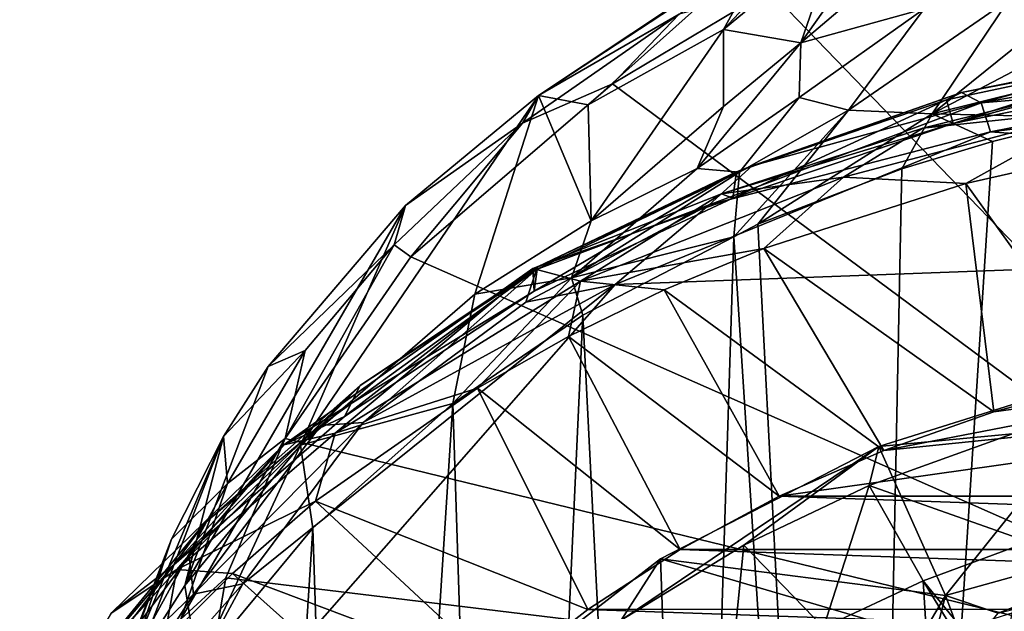
# Model space of a CAD drawing. Units: inches. Extents: x -8.6 to 8.6, y -4.9 to 4.9.
# Drawn here: x 4.3 to 5.7, y -0.7 to 0.1 of the extents above; entities that cross this region are included whole.
import ezdxf

# ---------------------------------------------------------------- set-up
doc = ezdxf.new("R2010")
doc.units = ezdxf.units.IN
doc.layers.get('0').update_dxf_attribs({"true_color": 0xc2ced6})

msp = doc.modelspace()

# ---------------------------------------------------------------- linework, layer by layer
for points in [[(5.5136, 0.3386), (5.4525, 0.2362), (5.298, 0.1084), (5.5136, 0.3386)], [(5.298, 0.1084), (5.3645, 0.2296), (5.5136, 0.3386), (5.298, 0.1084)], [(5.575, 0.3339), (5.5546, 0.2196), (5.4024, 0.0902), (5.575, 0.3339)], [(5.575, 0.3339), (5.4024, 0.0902), (5.4525, 0.2362), (5.575, 0.3339)], [(6.3236, -0.8371), (5.609, 0.2673), (5.3597, 0.1615), (6.3236, -0.8371)], [(5.3801, 0.2374), (5.3645, 0.2296), (5.0485, 0.0194), (5.3801, 0.2374)], [(5.3801, 0.2374), (5.0485, 0.0194), (5.2383, 0.1291), (5.3801, 0.2374)], [(5.0485, 0.0194), (5.3645, 0.2296), (5.1155, 0.0067), (5.0485, 0.0194)], [(5.3645, 0.2296), (5.298, 0.1084), (5.1155, 0.0067), (5.3645, 0.2296)], [(5.298, 0.1084), (5.4525, 0.2362), (5.4024, 0.0902), (5.298, 0.1084)], [(5.4024, 0.0902), (5.5546, 0.2196), (5.5684, 0.1363), (5.4024, 0.0902)], [(5.5793, -0.0056), (5.7917, 0.1659), (5.9234, 0.1756), (5.5793, -0.0056)], [(5.9234, 0.1756), (5.8345, 0.0579), (5.5793, -0.0056), (5.9234, 0.1756)], [(5.1484, 0.0352), (5.3597, 0.1615), (5.2383, 0.1291), (5.1484, 0.0352)], [(6.3236, -0.8371), (5.3597, 0.1615), (5.1484, 0.0352), (6.3236, -0.8371)], [(5.6832, 0.1494), (5.7917, 0.1659), (5.5793, -0.0056), (5.6832, 0.1494)], [(5.5793, -0.0056), (5.4664, -0.0006), (5.6832, 0.1494), (5.5793, -0.0056)], [(5.6832, 0.1494), (5.4664, -0.0006), (5.5684, 0.1363), (5.6832, 0.1494)], [(5.4002, 0.0164), (5.5684, 0.1363), (5.4664, -0.0006), (5.4002, 0.0164)], [(5.4002, 0.0164), (5.4024, 0.0902), (5.5684, 0.1363), (5.4002, 0.0164)], [(5.2383, 0.1291), (5.027, -0.0182), (5.1484, 0.0352), (5.2383, 0.1291)], [(5.027, -0.0182), (5.2383, 0.1291), (5.0485, 0.0194), (5.027, -0.0182)], [(5.1197, -0.1499), (5.1155, 0.0067), (5.298, 0.1084), (5.1197, -0.1499)], [(5.298, 0.1084), (5.2981, 0.0044), (5.1197, -0.1499), (5.298, 0.1084)], [(5.4024, 0.0902), (5.2981, 0.0044), (5.298, 0.1084), (5.4024, 0.0902)], [(5.2625, -0.0793), (5.2981, 0.0044), (5.4024, 0.0902), (5.2625, -0.0793)], [(5.4002, 0.0164), (5.2625, -0.0793), (5.4024, 0.0902), (5.4002, 0.0164)], [(5.619, 0.0231), (5.9192, 0.0839), (5.9105, 0.0793), (5.619, 0.0231)], [(5.6453, 0.0093), (5.9192, 0.0839), (5.619, 0.0231), (5.6453, 0.0093)], [(5.6453, 0.0093), (6.045, 0.0803), (5.9192, 0.0839), (5.6453, 0.0093)], [(6.0122, 0.0399), (6.045, 0.0803), (5.6453, 0.0093), (6.0122, 0.0399)], [(5.6079, -0.0185), (5.5987, 0.0133), (5.9105, 0.0793), (5.6079, -0.0185)], [(5.619, 0.0231), (5.9105, 0.0793), (5.5987, 0.0133), (5.619, 0.0231)], [(5.9105, 0.0793), (5.9055, 0.0422), (5.6079, -0.0185), (5.9105, 0.0793)], [(5.5793, -0.0056), (5.8345, 0.0579), (5.7906, -0.0106), (5.5793, -0.0056)], [(6.4056, 0.0601), (6.0122, 0.0399), (5.658, -0.0299), (6.4056, 0.0601)], [(6.4056, 0.0601), (5.658, -0.0299), (7.3432, -0.1549), (6.4056, 0.0601)], [(5.9055, 0.0422), (5.789, 0.0305), (5.6079, -0.0185), (5.9055, 0.0422)], [(6.0122, 0.0399), (5.6453, 0.0093), (5.658, -0.0299), (6.0122, 0.0399)], [(4.8768, -0.1985), (5.1484, 0.0352), (5.027, -0.0182), (4.8768, -0.1985)], [(6.3236, -0.8371), (5.1484, 0.0352), (4.8768, -0.1985), (6.3236, -0.8371)], [(5.6079, -0.0185), (5.789, 0.0305), (5.5667, -0.0247), (5.6079, -0.0185)], [(5.789, 0.0305), (5.8046, 0.0003), (5.5667, -0.0247), (5.789, 0.0305)], [(4.7281, -0.4524), (4.8694, -0.129), (5.0485, 0.0194), (4.7281, -0.4524)], [(5.0485, 0.0194), (4.9631, -0.2485), (4.7281, -0.4524), (5.0485, 0.0194)], [(5.027, -0.0182), (5.0485, 0.0194), (4.8694, -0.129), (5.027, -0.0182)], [(5.1197, -0.1499), (4.9631, -0.2485), (5.0485, 0.0194), (5.1197, -0.1499)], [(5.0485, 0.0194), (5.1155, 0.0067), (5.1197, -0.1499), (5.0485, 0.0194)], [(5.3198, -0.084), (5.2625, -0.0793), (5.4002, 0.0164), (5.3198, -0.084)], [(5.5987, 0.0133), (5.3106, -0.119), (5.3158, -0.0837), (5.5987, 0.0133)], [(5.3106, -0.119), (5.5987, 0.0133), (5.6079, -0.0185), (5.3106, -0.119)], [(5.3158, -0.0837), (5.3368, -0.0757), (5.619, 0.0231), (5.3158, -0.0837)], [(5.619, 0.0231), (5.5987, 0.0133), (5.3158, -0.0837), (5.619, 0.0231)], [(5.4002, 0.0164), (5.4664, -0.0006), (5.3198, -0.084), (5.4002, 0.0164)], [(5.6453, 0.0093), (5.619, 0.0231), (5.3368, -0.0757), (5.6453, 0.0093)], [(5.1197, -0.1499), (5.2981, 0.0044), (5.2625, -0.0793), (5.1197, -0.1499)], [(5.658, -0.0299), (5.6453, 0.0093), (5.2788, -0.128), (5.658, -0.0299)], [(5.6453, 0.0093), (5.3368, -0.0757), (5.2788, -0.128), (5.6453, 0.0093)], [(5.5667, -0.0247), (5.8046, 0.0003), (5.4598, -0.0909), (5.5667, -0.0247)], [(5.8046, 0.0003), (5.6246, -0.0995), (5.4598, -0.0909), (5.8046, 0.0003)], [(5.7873, -0.0627), (5.6246, -0.0995), (5.8046, 0.0003), (5.7873, -0.0627)], [(5.3122, -0.1713), (5.3198, -0.084), (5.4664, -0.0006), (5.3122, -0.1713)], [(5.4664, -0.0006), (5.3445, -0.1542), (5.3122, -0.1713), (5.4664, -0.0006)], [(5.3445, -0.1542), (5.4664, -0.0006), (5.5793, -0.0056), (5.3445, -0.1542)], [(5.5793, -0.0056), (5.5383, -0.0795), (5.3445, -0.1542), (5.5793, -0.0056)], [(5.4829, -2.8228), (5.6609, -0.0427), (5.7906, -0.0106), (5.4829, -2.8228)], [(5.5383, -0.0795), (5.5793, -0.0056), (5.6609, -0.0427), (5.5383, -0.0795)], [(5.7906, -0.0106), (5.6609, -0.0427), (5.5793, -0.0056), (5.7906, -0.0106)], [(5.027, -0.0182), (4.854, -0.1822), (4.8768, -0.1985), (5.027, -0.0182)], [(4.8694, -0.129), (4.854, -0.1822), (5.027, -0.0182), (4.8694, -0.129)], [(5.6079, -0.0185), (5.5667, -0.0247), (5.2955, -0.1133), (5.6079, -0.0185)], [(5.2955, -0.1133), (5.3106, -0.119), (5.6079, -0.0185), (5.2955, -0.1133)], [(5.5667, -0.0247), (5.4598, -0.0909), (5.2955, -0.1133), (5.5667, -0.0247)], [(5.1519, -0.2358), (5.658, -0.0299), (5.2788, -0.128), (5.1519, -0.2358)], [(7.3432, -0.1549), (5.658, -0.0299), (5.1519, -0.2358), (7.3432, -0.1549)], [(5.4829, -2.8228), (5.5383, -0.0795), (5.6609, -0.0427), (5.4829, -2.8228)], [(5.6246, -0.0995), (5.7873, -0.0627), (5.8162, -0.3659), (5.6246, -0.0995)], [(5.2788, -0.128), (5.3368, -0.0757), (5.046, -0.2155), (5.2788, -0.128)], [(5.3368, -0.0757), (5.0472, -0.2119), (5.046, -0.2155), (5.3368, -0.0757)], [(5.3368, -0.0757), (5.3158, -0.0837), (5.0472, -0.2119), (5.3368, -0.0757)], [(5.093, -0.2266), (5.1197, -0.1499), (5.2625, -0.0793), (5.093, -0.2266)], [(5.2625, -0.0793), (5.3198, -0.084), (5.093, -0.2266), (5.2625, -0.0793)], [(5.4829, -2.8228), (5.3445, -0.1542), (5.5383, -0.0795), (5.4829, -2.8228)], [(5.043, -0.2445), (5.0472, -0.2119), (5.3158, -0.0837), (5.043, -0.2445)], [(5.3158, -0.0837), (5.3106, -0.119), (5.043, -0.2445), (5.3158, -0.0837)], [(5.093, -0.2266), (5.3198, -0.084), (5.3122, -0.1713), (5.093, -0.2266)], [(5.4598, -0.0909), (5.3524, -0.1869), (5.1054, -0.231), (5.4598, -0.0909)], [(5.4598, -0.0909), (5.1054, -0.231), (5.2955, -0.1133), (5.4598, -0.0909)], [(5.6246, -0.0995), (5.3524, -0.1869), (5.4598, -0.0909), (5.6246, -0.0995)], [(5.3524, -0.1869), (5.6246, -0.0995), (5.6625, -0.4073), (5.3524, -0.1869)], [(5.6625, -0.4073), (5.6246, -0.0995), (5.8162, -0.3659), (5.6625, -0.4073)], [(5.2955, -0.1133), (5.0409, -0.2142), (5.3106, -0.119), (5.2955, -0.1133)], [(5.0409, -0.2142), (5.2955, -0.1133), (5.1054, -0.231), (5.0409, -0.2142)], [(5.0409, -0.2142), (5.043, -0.2445), (5.3106, -0.119), (5.0409, -0.2142)], [(4.5718, -0.6416), (4.6844, -0.346), (4.8694, -0.129), (4.5718, -0.6416)], [(4.8694, -0.129), (4.7281, -0.4524), (4.5718, -0.6416), (4.8694, -0.129)], [(4.854, -0.1822), (4.8694, -0.129), (4.6844, -0.346), (4.854, -0.1822)], [(5.0315, -0.2595), (5.2788, -0.128), (5.046, -0.2155), (5.0315, -0.2595)], [(5.1519, -0.2358), (5.2788, -0.128), (5.0315, -0.2595), (5.1519, -0.2358)], [(4.4105, -1.0819), (7.3432, -0.1549), (5.1519, -0.2358), (4.4105, -1.0819)], [(4.9631, -0.2485), (5.1197, -0.1499), (5.093, -0.2266), (4.9631, -0.2485)], [(5.4829, -2.8228), (5.3122, -0.1713), (5.3445, -0.1542), (5.4829, -2.8228)], [(5.3122, -0.1713), (5.1087, -0.277), (5.093, -0.2266), (5.3122, -0.1713)], [(5.2312, -2.7136), (5.1087, -0.277), (5.3122, -0.1713), (5.2312, -2.7136)], [(5.2312, -2.7136), (5.3122, -0.1713), (5.4829, -2.8228), (5.2312, -2.7136)], [(4.854, -0.1822), (4.6844, -0.346), (4.7342, -0.3245), (4.854, -0.1822)], [(4.7072, -0.4434), (4.8768, -0.1985), (4.854, -0.1822), (4.7072, -0.4434)], [(4.854, -0.1822), (4.7342, -0.3245), (4.7072, -0.4434), (4.854, -0.1822)], [(6.3236, -0.8371), (4.8768, -0.1985), (4.7072, -0.4434), (6.3236, -0.8371)], [(5.3524, -0.1869), (5.2182, -0.2428), (5.1054, -0.231), (5.3524, -0.1869)], [(5.2182, -0.2428), (5.3524, -0.1869), (5.5143, -0.4593), (5.2182, -0.2428)], [(5.6625, -0.4073), (5.5143, -0.4593), (5.3524, -0.1869), (5.6625, -0.4073)], [(5.0472, -0.2119), (4.787, -0.4135), (4.8085, -0.3719), (5.0472, -0.2119)], [(5.0472, -0.2119), (5.043, -0.2445), (4.787, -0.4135), (5.0472, -0.2119)], [(5.046, -0.2155), (5.0472, -0.2119), (4.8085, -0.3719), (5.046, -0.2155)], [(4.7747, -0.4362), (4.7056, -0.4518), (5.0409, -0.2142), (4.7747, -0.4362)], [(4.7056, -0.4518), (5.043, -0.2445), (5.0409, -0.2142), (4.7056, -0.4518)], [(4.8123, -0.4219), (5.046, -0.2155), (4.7554, -0.4258), (4.8123, -0.4219)], [(5.046, -0.2155), (4.8085, -0.3719), (4.7554, -0.4258), (5.046, -0.2155)], [(5.0409, -0.2142), (5.1054, -0.231), (4.7747, -0.4362), (5.0409, -0.2142)], [(4.8123, -0.4219), (5.0315, -0.2595), (5.046, -0.2155), (4.8123, -0.4219)], [(4.6503, -0.6392), (4.4105, -1.0819), (5.1519, -0.2358), (4.6503, -0.6392)], [(5.1519, -0.2358), (4.8123, -0.4219), (4.6503, -0.6392), (5.1519, -0.2358)], [(5.1054, -0.231), (4.9664, -0.3755), (4.7747, -0.4362), (5.1054, -0.231)], [(5.1519, -0.2358), (5.0315, -0.2595), (4.8123, -0.4219), (5.1519, -0.2358)], [(5.093, -0.2266), (4.9333, -0.3963), (4.9631, -0.2485), (5.093, -0.2266)], [(5.093, -0.2266), (5.1087, -0.277), (4.9333, -0.3963), (5.093, -0.2266)], [(5.0893, -0.3058), (4.9664, -0.3755), (5.1054, -0.231), (5.0893, -0.3058)], [(5.2182, -0.2428), (5.0893, -0.3058), (5.1054, -0.231), (5.2182, -0.2428)], [(5.043, -0.2445), (4.7056, -0.4518), (4.787, -0.4135), (5.043, -0.2445)], [(4.7281, -0.4524), (4.9631, -0.2485), (4.9333, -0.3963), (4.7281, -0.4524)], [(5.0893, -0.3058), (5.2182, -0.2428), (5.373, -0.5213), (5.0893, -0.3058)], [(5.5143, -0.4593), (5.373, -0.5213), (5.2182, -0.2428), (5.5143, -0.4593)], [(5.1087, -0.277), (5.0032, -2.5772), (4.9333, -0.3963), (5.1087, -0.277)], [(5.1087, -0.277), (5.2312, -2.7136), (5.0032, -2.5772), (5.1087, -0.277)], [(5.2396, -0.593), (4.9664, -0.3755), (5.0893, -0.3058), (5.2396, -0.593)], [(5.0893, -0.3058), (5.373, -0.5213), (5.2396, -0.593), (5.0893, -0.3058)], [(4.6296, -0.5041), (4.7342, -0.3245), (4.6241, -0.4408), (4.6296, -0.5041)], [(4.7342, -0.3245), (4.6844, -0.346), (4.6241, -0.4408), (4.7342, -0.3245)], [(4.7342, -0.3245), (4.6296, -0.5041), (4.7072, -0.4434), (4.7342, -0.3245)], [(4.6241, -0.4408), (4.6844, -0.346), (4.5718, -0.6416), (4.6241, -0.4408)], [(6.5816, -0.3502), (5.373, -0.5213), (5.5143, -0.4593), (6.5816, -0.3502)], [(5.373, -0.5213), (6.5816, -0.3502), (7.2879, -0.5213), (5.373, -0.5213)], [(5.5073, -0.4539), (5.8424, -0.3488), (5.6879, -0.437), (5.5073, -0.4539)], [(5.5073, -0.4539), (5.5976, -0.6549), (5.8424, -0.3488), (5.5073, -0.4539)], [(6.079, -0.3504), (6.5816, -0.3502), (5.5143, -0.4593), (6.079, -0.3504)], [(5.5143, -0.4593), (5.6625, -0.4073), (6.079, -0.3504), (5.5143, -0.4593)], [(6.0575, -0.5276), (5.8424, -0.3488), (5.5976, -0.6549), (6.0575, -0.5276)], [(5.6625, -0.4073), (5.8162, -0.3659), (6.079, -0.3504), (5.6625, -0.4073)], [(4.5572, -0.6139), (4.5974, -0.5582), (4.8085, -0.3719), (4.5572, -0.6139)], [(4.8085, -0.3719), (4.787, -0.4135), (4.5572, -0.6139), (4.8085, -0.3719)], [(4.7554, -0.4258), (4.8085, -0.3719), (4.5974, -0.5582), (4.7554, -0.4258)], [(5.1153, -0.6738), (4.748, -0.5277), (4.9664, -0.3755), (5.1153, -0.6738)], [(4.9664, -0.3755), (4.748, -0.5277), (4.7747, -0.4362), (4.9664, -0.3755)], [(4.9664, -0.3755), (5.2396, -0.593), (5.1153, -0.6738), (4.9664, -0.3755)], [(4.9333, -0.3963), (4.7444, -0.5641), (4.7281, -0.4524), (4.9333, -0.3963)], [(4.7444, -0.5641), (4.9333, -0.3963), (4.8037, -2.4167), (4.7444, -0.5641)], [(5.0032, -2.5772), (4.8037, -2.4167), (4.9333, -0.3963), (5.0032, -2.5772)], [(4.5572, -0.6139), (4.787, -0.4135), (4.7056, -0.4518), (4.5572, -0.6139)], [(4.5838, -0.6534), (4.8123, -0.4219), (4.7554, -0.4258), (4.5838, -0.6534)], [(4.6503, -0.6392), (4.8123, -0.4219), (4.5838, -0.6534), (4.6503, -0.6392)], [(4.7747, -0.4362), (4.748, -0.5277), (4.5611, -0.62), (4.7747, -0.4362)], [(4.7747, -0.4362), (4.5611, -0.62), (4.7056, -0.4518), (4.7747, -0.4362)], [(4.5838, -0.6534), (4.7554, -0.4258), (4.5778, -0.6026), (4.5838, -0.6534)], [(4.7554, -0.4258), (4.5974, -0.5582), (4.5778, -0.6026), (4.7554, -0.4258)], [(5.6879, -0.437), (5.4946, -0.5066), (5.5073, -0.4539), (5.6879, -0.437)], [(5.4946, -0.5066), (5.6879, -0.437), (5.7091, -0.5827), (5.4946, -0.5066)], [(4.4533, -0.8463), (4.5541, -0.5792), (4.6241, -0.4408), (4.4533, -0.8463)], [(4.6241, -0.4408), (4.5076, -0.7422), (4.4533, -0.8463), (4.6241, -0.4408)], [(4.5718, -0.6416), (4.5076, -0.7422), (4.6241, -0.4408), (4.5718, -0.6416)], [(4.6296, -0.5041), (4.6241, -0.4408), (4.5541, -0.5792), (4.6296, -0.5041)], [(4.5666, -0.6869), (4.6271, -0.6314), (4.7072, -0.4434), (4.5666, -0.6869)], [(4.7072, -0.4434), (4.6296, -0.5041), (4.5666, -0.6869), (4.7072, -0.4434)], [(6.3236, -0.8371), (4.7072, -0.4434), (4.6271, -0.6314), (6.3236, -0.8371)], [(4.5572, -0.6139), (4.7056, -0.4518), (4.4726, -0.679), (4.5572, -0.6139)], [(4.7056, -0.4518), (4.5611, -0.62), (4.4726, -0.679), (4.7056, -0.4518)], [(4.5896, -0.7513), (4.5718, -0.6416), (4.7281, -0.4524), (4.5896, -0.7513)], [(4.7281, -0.4524), (4.7444, -0.5641), (4.5896, -0.7513), (4.7281, -0.4524)], [(5.1603, -0.6881), (5.2132, -0.6057), (5.5073, -0.4539), (5.1603, -0.6881)], [(5.5073, -0.4539), (5.3256, -0.5871), (5.1603, -0.6881), (5.5073, -0.4539)], [(5.5976, -0.6549), (5.5073, -0.4539), (5.2132, -0.6057), (5.5976, -0.6549)], [(5.3256, -0.5871), (5.5073, -0.4539), (5.4946, -0.5066), (5.3256, -0.5871)], [(4.5008, -0.7389), (4.5666, -0.6869), (4.6296, -0.5041), (4.5008, -0.7389)], [(4.6296, -0.5041), (4.5541, -0.5792), (4.5008, -0.7389), (4.6296, -0.5041)], [(5.4328, -0.6983), (5.3256, -0.5871), (5.4946, -0.5066), (5.4328, -0.6983)], [(5.4946, -0.5066), (5.5672, -0.6353), (5.4328, -0.6983), (5.4946, -0.5066)], [(5.7091, -0.5827), (5.5672, -0.6353), (5.4946, -0.5066), (5.7091, -0.5827)], [(4.748, -0.5277), (4.6361, -0.6253), (4.5611, -0.62), (4.748, -0.5277)], [(4.6361, -0.6253), (4.748, -0.5277), (5.0012, -0.7628), (4.6361, -0.6253)], [(5.1153, -0.6738), (5.0012, -0.7628), (4.748, -0.5277), (5.1153, -0.6738)], [(7.4213, -0.593), (5.2396, -0.593), (5.373, -0.5213), (7.4213, -0.593)], [(7.4213, -0.593), (5.373, -0.5213), (7.2879, -0.5213), (7.4213, -0.593)], [(5.5976, -0.6549), (5.6685, -0.679), (6.0575, -0.5276), (5.5976, -0.6549)], [(6.0388, -0.5852), (6.0575, -0.5276), (5.6685, -0.679), (6.0388, -0.5852)], [(4.5778, -0.6026), (4.5974, -0.5582), (4.4322, -0.7605), (4.5778, -0.6026)], [(4.5572, -0.6139), (4.4322, -0.7605), (4.5974, -0.5582), (4.5572, -0.6139)], [(4.6372, -2.2356), (4.5896, -0.7513), (4.7444, -0.5641), (4.6372, -2.2356)], [(4.8037, -2.4167), (4.6372, -2.2356), (4.7444, -0.5641), (4.8037, -2.4167)], [(4.4533, -0.8463), (4.4092, -0.953), (4.5541, -0.5792), (4.4533, -0.8463)], [(4.5008, -0.7389), (4.5541, -0.5792), (4.4092, -0.953), (4.5008, -0.7389)], [(5.6685, -0.7596), (5.5672, -0.6353), (5.7091, -0.5827), (5.6685, -0.7596)], [(5.1153, -0.6738), (5.2396, -0.593), (7.5456, -0.6737), (5.1153, -0.6738)], [(5.307, -0.7711), (5.1603, -0.6881), (5.3256, -0.5871), (5.307, -0.7711)], [(5.2396, -0.593), (7.4213, -0.593), (7.5456, -0.6737), (5.2396, -0.593)], [(5.307, -0.7711), (5.3256, -0.5871), (5.4328, -0.6983), (5.307, -0.7711)], [(4.5838, -0.6534), (4.5778, -0.6026), (4.4245, -0.8066), (4.5838, -0.6534)], [(4.5778, -0.6026), (4.4322, -0.7605), (4.4245, -0.8066), (4.5778, -0.6026)], [(4.9737, -0.7911), (5.2132, -0.6057), (5.1603, -0.6881), (4.9737, -0.7911)], [(5.224, -0.8987), (5.2132, -0.6057), (4.9737, -0.7911), (5.224, -0.8987)], [(5.5654, -0.709), (5.2132, -0.6057), (5.224, -0.8987), (5.5654, -0.709)], [(5.2132, -0.6057), (5.5654, -0.709), (5.5976, -0.6549), (5.2132, -0.6057)], [(4.5572, -0.6139), (4.3493, -0.8856), (4.4322, -0.7605), (4.5572, -0.6139)], [(4.5572, -0.6139), (4.4726, -0.679), (4.3493, -0.8856), (4.5572, -0.6139)], [(4.4183, -0.7796), (4.4726, -0.679), (4.5611, -0.62), (4.4183, -0.7796)], [(4.5611, -0.62), (4.5434, -0.7186), (4.4183, -0.7796), (4.5611, -0.62)], [(4.6361, -0.6253), (4.5434, -0.7186), (4.5611, -0.62), (4.6361, -0.6253)], [(4.8981, -0.8595), (4.5434, -0.7186), (4.6361, -0.6253), (4.8981, -0.8595)], [(4.574, -0.939), (4.6271, -0.6314), (4.5666, -0.6869), (4.574, -0.939)], [(6.3236, -0.8371), (4.6271, -0.6314), (4.574, -0.939), (6.3236, -0.8371)], [(4.6361, -0.6253), (5.0012, -0.7628), (4.8981, -0.8595), (4.6361, -0.6253)], [(5.5742, -0.7459), (5.4328, -0.6983), (5.5672, -0.6353), (5.5742, -0.7459)], [(5.6258, -0.7312), (5.5742, -0.7459), (5.5672, -0.6353), (5.6258, -0.7312)], [(5.6685, -0.7596), (5.6258, -0.7312), (5.5672, -0.6353), (5.6685, -0.7596)], [(4.6503, -0.6392), (4.445, -0.8714), (4.4105, -1.0819), (4.6503, -0.6392)], [(4.6503, -0.6392), (4.5838, -0.6534), (4.445, -0.8714), (4.6503, -0.6392)], [(4.5896, -0.7513), (4.5076, -0.7422), (4.5718, -0.6416), (4.5896, -0.7513)], [(4.445, -0.8714), (4.5838, -0.6534), (4.4245, -0.8066), (4.445, -0.8714)], [(5.5742, -0.7459), (5.5976, -0.6549), (5.5654, -0.709), (5.5742, -0.7459)], [(5.6258, -0.7312), (5.5976, -0.6549), (5.5742, -0.7459), (5.6258, -0.7312)], [(5.6685, -0.679), (5.5976, -0.6549), (5.6258, -0.7312), (5.6685, -0.679)], [(7.6597, -0.7628), (5.0012, -0.7628), (5.1153, -0.6738), (7.6597, -0.7628)], [(7.6597, -0.7628), (5.1153, -0.6738), (7.5456, -0.6737), (7.6597, -0.7628)]]:
    msp.add_lwpolyline(points)

doc.saveas('drawing.dxf')
